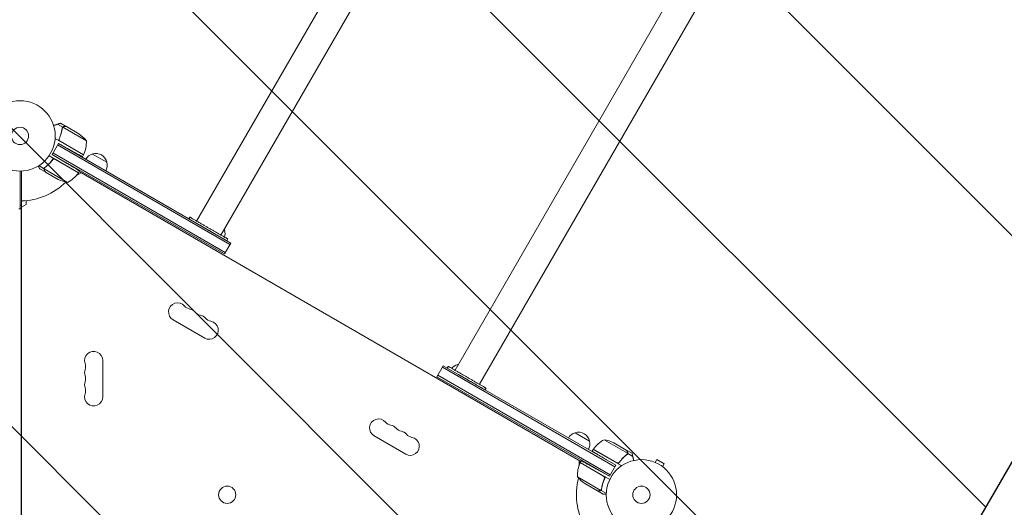
# Model space of a CAD drawing. Units: millimetres. Extents: x -10146 to 11599, y -11520 to 7551.
# Drawn here: x 4803 to 6287, y 1604 to 2339 of the extents above; entities that cross this region are included whole.
import ezdxf

# ---------------------------------------------------------------- set-up
doc = ezdxf.new("R2010")
doc.units = ezdxf.units.MM
doc.header["$LTSCALE"] = 20
doc.linetypes.add('HIDDEN', pattern=[9.525, 6.35, -3.175])
for name, color, linetype in [('2d', 230, 'Continuous'), ('EN-Free_Space', 10, 'HIDDEN'), ('EN-Free_Space_Hatch', 10, 'HIDDEN')]:
    doc.layers.add(name, color=color, linetype=linetype)

msp = doc.modelspace()

# ---------------------------------------------------------------- hatches: boundary and pattern name
at = {"layer": 'EN-Free_Space_Hatch'}
h = msp.add_hatch(dxfattribs=at)
h.set_pattern_fill('ANSI31', color=256, scale=100)
h.set_pattern_definition([(315, (-6492.8, -5849.6), (224.5064, 224.5064), [])])
edge = h.paths.add_edge_path()
edge.add_line((-4492.8, -9297.6), (-4492.8, -5849.6))
edge.add_line((-4492.8, -5849.6), (-6492.8, -5849.6))
edge.add_line((-6492.8, -5849.6), (-6492.8, -9297.6))
edge.add_arc((-5492.8, -9297.6), 1000, 180, 360)
edge = h.paths.add_edge_path()
edge.add_line((-4164.1, -1075.3), (-2386.3, -2103.4))
edge.add_arc((-2886.3, -2969.4), 1000, -116.9424, 60, ccw=False)
edge.add_line((-3339.4, -3860.9), (-5164.1, -2807.4))
edge.add_arc((-4664.1, -1941.3), 1000, 60, 240, ccw=False)
edge = h.paths.add_edge_path()
edge.add_line((3731.5, -3856.2), (2491.8, -6003.5))
edge.add_arc((1625.7, -5503.5), 1000, 150, 330, ccw=False)
edge.add_line((759.7, -5003.5), (1999.5, -2856.2))
edge.add_line((1999.5, -2856.2), (3731.5, -3856.2))
edge = h.paths.add_edge_path()
edge.add_arc((-714, -154.7), 500, 0, 360)
edge = h.paths.add_edge_path()
edge.add_line((-2251.4, 5899.6), (-143.5, 2248.5))
edge.add_arc((-1009.5, 1748.5), 1000, -150, 30, ccw=False)
edge.add_line((-1875.5, 1248.5), (-3983.5, 4899.6))
edge.add_arc((-3117.4, 5399.6), 1000, 30, 210, ccw=False)
edge = h.paths.add_edge_path()
edge.add_line((3092.7, 6044.5), (4803.2, 3082))
edge.add_line((4803.2, 3082), (5631.4, 4516.5))
edge.add_arc((6497.4, 4016.5), 1000, -30, 150, ccw=False)
edge.add_line((7363.4, 3516.5), (6137.7, 1393.5))
edge.add_arc((5271.7, 1893.5), 1000, 242.0617, 330, ccw=False)
edge.add_arc((4334.6, 1893.5), 1000, 210, 297.9383, ccw=False)
edge.add_line((3468.6, 1393.5), (1360.7, 5044.5))
edge.add_arc((2226.7, 5544.5), 1000, 30, 210, ccw=False)

# ---------------------------------------------------------------- linework, layer by layer
at = {"layer": '2d', "lineweight": 0}
for p, q in [((6284.2, 4139.6), (5069.5, 2035.7)), ((6320.9, 4118.4), (5106.2, 2014.5)), ((6673.9, 3914.6), (5459.2, 1810.7)), ((6710.6, 3893.4), (5495.9, 1789.5)), ((4872.8, 2178.1), (4864.3, 2183)), ((4867.5, 2177.2), (4859.9, 2181.7)), ((4867.5, 2177.2), (4866.7, 2175.7)), ((4903.2, 2156.8), (4867.8, 2177.2)), ((4873, 2178), (4892, 2167)), ((4898.9, 2135.3), (4856, 2160)), ((4863.6, 2155.9), (4899, 2135.5)), ((4851.5, 2136.1), (4861, 2152.6)), ((5112.7, 1988.2), (4852.7, 2138.3)), ((5119.7, 2000.3), (4859.7, 2150.4)), ((4861, 2152.6), (4875.4, 2144.6)), ((4861, 2152.6), (5121, 2002.5)), ((4891.5, 2108.4), (4846.9, 2134.1)), ((4851.5, 2136.1), (4871.6, 2124)), ((5111.5, 1986), (4851.5, 2136.1)), ((4851.5, 2127.1), (4852.4, 2128.6)), ((4856, 2128.7), (4891.3, 2108.2)), ((4898.9, 2135.3), (4897.3, 2132.5)), ((4912.5, 2136.7), (4934.1, 2124.2)), ((4803.2, 2054), (4803.2, 2111)), ((4805.2, 1135), (4805.2, 2111)), ((4839.4, 2114.6), (4831.5, 2119.2)), ((4841.4, 2109.6), (4832.9, 2114.5)), ((4839.4, 2114.6), (4840.3, 2116.1)), ((4875, 2093.9), (4839.6, 2114.4)), ((4839.9, 2115.3), (4839.9, 2115.3)), ((4841.4, 2109.6), (4841.4, 2109.7)), ((4860.5, 2098.5), (4841.6, 2109.5)), ((4895.3, 2108.5), (4888.3, 2104.5)), ((4893, 2111.1), (4891.5, 2108.4)), ((5648.9, 1673.4), (4892.5, 2110.1)), ((4812.2, 2066.4), (4812.2, 2060.5)), ((4801.2, 2054), (4804.7, 2054)), ((4805.2, 2059.7), (4803.2, 2059.7)), ((4804.7, 2054), (4804.7, 1192)), ((4805.2, 2053.2), (4804.7, 2053.2)), ((4812.2, 2060.5), (4805.2, 2056.5)), ((5057.8, 2039), (5059.3, 2041.6)), ((5110.7, 2022.2), (5111.8, 2021.6)), ((5114.9, 2006), (5116.4, 2008.6)), ((5111.5, 1986), (5121, 2002.5)), ((5081.6, 1859.3), (5034, 1886.8)), ((4927.8, 1825.5), (4927.8, 1770.5)), ((5431.9, 1801), (5441.4, 1817.5)), ((5700.1, 1665.2), (5440.2, 1815.3)), ((5701.4, 1667.4), (5441.4, 1817.5)), ((5447.5, 1814), (5449, 1816.6)), ((5462.6, 1819.1), (5463.7, 1818.4)), ((5431.9, 1801), (5691.9, 1650.9)), ((5693.1, 1653.1), (5433.2, 1803.2)), ((5504.6, 1781), (5506.1, 1783.6)), ((5384.7, 1684.3), (5337.1, 1711.8)), ((5640.3, 1716.5), (5661.9, 1704)), ((5719.3, 1685.6), (5683.9, 1706)), ((5717.4, 1690.5), (5698.4, 1701.4)), ((5667.5, 1691.5), (5665.8, 1688.7)), ((5667.5, 1691.5), (5710.4, 1666.8)), ((5667.6, 1691.7), (5703, 1671.3)), ((5717.6, 1690.4), (5726, 1685.5)), ((5719.5, 1685.4), (5718.6, 1683.9)), ((5719, 1684.7), (5719, 1684.7)), ((5719.5, 1685.4), (5727.2, 1680.9)), ((5646.1, 1667), (5646.1, 1675)), ((5683.2, 1651.1), (5647.8, 1671.5)), ((5649.5, 1674.4), (5647.9, 1671.7)), ((5647.9, 1671.7), (5692.4, 1646)), ((5701.4, 1667.4), (5687.3, 1675.8)), ((5691.9, 1650.9), (5701.4, 1667.4)), ((5759.5, 1672.4), (5759.5, 1672.4)), ((5759.5, 1672.4), (5759.5, 1672.4)), ((5760.9, 1671.8), (5763.3, 1676)), ((5774.5, 1669.5), (5763.3, 1676)), ((5772.1, 1665.3), (5774.5, 1669.5)), ((5773.3, 1664.4), (5773.3, 1664.4)), ((5773.3, 1664.4), (5773.3, 1664.4)), ((5643.6, 1650.2), (5679, 1629.7)), ((5691.9, 1650.9), (5671.4, 1662.3)), ((5654.8, 1640), (5673.8, 1629)), ((5684.1, 1646.4), (5685, 1647.9)), ((5674, 1628.9), (5674, 1629)), ((5674, 1628.9), (5682.5, 1624)), ((5679.3, 1629.7), (5680.2, 1631.2)), ((5679.3, 1629.7), (5687.3, 1625.1))]:
    msp.add_line(p, q, dxfattribs=at)
for centre, radius in [((4803.2, 2164), 53), ((4803.2, 2164), 13), ((5740.2, 1623), 53), ((5115.6, 1623), 13), ((5740.2, 1623), 13)]:
    msp.add_circle(centre, radius, dxfattribs=at)
for centre, radius, start, end in [((4864.3, 2125.4), 50, 38.8998, 56.3757), ((4853.2, 2155.6), 50, 336.4728, 1.3497), ((4896.3, 2136.8), 3, 333.1912, 336.4728), ((4916.8, 2120.1), 17, 104.1865, 149.3587), ((4917.5, 2120.5), 17, 12.6679, 107.3321), ((4917.6, 2119.6), 17, 330.6413, 15.8135), ((4803.2, 2164), 98, 327.5437, 327.6607), ((4803.2, 2164), 98, 271.1694, 314.7999), ((4882.8, 2143.3), 50, 243.6243, 261.1002), ((4851, 2137.8), 50, 298.6503, 323.5272), ((4888.8, 2109.9), 3, 323.5272, 326.8088), ((4803.2, 2029.1), 24.1, 85.2496, 86.439), ((5095.2, 2017.9), 17, 12.6679, 18.7898), ((5095.3, 2017), 17, 340.8171, 15.8135), ((5040.8, 1898.6), 13.7, 40.8901, 240), ((5062, 1917), 14.3, 220.8901, 259.1099), ((5056.7, 1889.5), 13.7, 40.8901, 79.1099), ((5077.9, 1907.8), 14.3, 220.8901, 259.1099), ((5072.6, 1880.3), 13.7, 40.8901, 79.1099), ((5093.7, 1898.6), 14.3, 220.8901, 259.1099), ((5088.4, 1871.1), 13.7, 240, 79.1099), ((4914.2, 1825.5), 13.7, 360, 199.1099), ((4914.2, 1807.2), 13.7, 160.8901, 199.1099), ((4887.7, 1816.3), 14.3, 340.8901, 19.1099), ((5466.9, 1802.5), 17, 104.1865, 139.185), ((5467.6, 1802.9), 17, 101.2102, 107.3321), ((4887.7, 1798), 14.3, 340.8901, 19.1099), ((4914.2, 1788.8), 13.7, 160.8901, 199.1099), ((4887.7, 1779.7), 14.3, 340.8901, 19.1099), ((4914.2, 1770.5), 13.7, 160.8901, 0), ((5343.9, 1723.6), 13.7, 40.8901, 240), ((5365.1, 1742), 14.3, 220.8901, 259.1099), ((5359.8, 1714.5), 13.7, 40.8901, 79.1099), ((5381, 1732.8), 14.3, 220.8901, 259.1099), ((5375.7, 1705.3), 13.7, 40.8901, 79.1099), ((5391.6, 1696.1), 13.7, 240, 79.1099), ((5396.8, 1723.6), 14.3, 220.8901, 259.1099), ((5644.6, 1699.9), 17, 104.1865, 149.3587), ((5645.3, 1700.3), 17, 12.6679, 107.3321), ((5645.4, 1699.4), 17, 330.6413, 15.8135), ((5707.9, 1662.1), 50, 118.6503, 143.5272), ((5676.2, 1656.6), 50, 63.6243, 81.1002), ((5670.1, 1690.1), 3, 143.5272, 146.8088), ((5693.6, 1651.4), 50, 156.4728, 181.3497), ((5650.5, 1670.1), 3, 153.1912, 156.4728), ((5740.2, 1623), 98, 152.3393, 152.4563), ((5682.5, 1681.6), 50, 218.8998, 236.3757), ((5740.2, 1623), 98, 165.2001, 208.8306)]:
    msp.add_arc(centre, radius, start, end, dxfattribs=at)
at = {"layer": '2d', "lineweight": 0, "extrusion": (0, 0, -1)}
for centre, major_axis, start_param, end_param in [((4803.2, 1782.1), (-24.2, 0), -1.653707, -1.632948), ((4803.2, 1782.1), (-26.5, 0), -1.64634, -1.62743), ((4803.2, 1778.6), (-27.5, 0), -1.643588, -1.625369), ((4803.2, 1732.2), (-72.5, 0), -1.598386, -1.591487)]:
    msp.add_ellipse(centre, major_axis=major_axis, ratio=0.819152, start_param=start_param, end_param=end_param, dxfattribs=at)
at = {"layer": '2d', "lineweight": 0}
msp.add_ellipse((4803.2, 1781.5), major_axis=(27.5, 0), ratio=0.819152, start_param=-1.516224, end_param=-1.498005, dxfattribs=at)
for points, weights in [([(4864, 2183), (4863.5, 2182.8), (4862.1, 2182.4), (4859.9, 2181.7)], [1, 0.993048408402, 0.993048408402, 1]), ([(4859.9, 2181.7), (4857.9, 2181), (4855.9, 2180.4), (4853.8, 2179.8)], [1, 0.998736509879, 0.998421328983, 0.999054457313]), ([(4869.6, 2178.1), (4871.7, 2178.1), (4872.8, 2178.1), (4872.8, 2178.1)], [1, 0.989183671007, 0.983775506511, 0.983775506511]), ([(4875.4, 2144.6), (4888.2, 2137.5), (4897.3, 2132.5), (4897.3, 2132.5)], [1, 0.804737854124, 0.804737854124, 1]), ([(4871.6, 2124), (4884.2, 2116.5), (4893, 2111.1), (4893, 2111.1)], [1, 0.804737854124, 0.804737854124, 1]), ([(4839.8, 2112.4), (4840.8, 2110.5), (4841.4, 2109.6), (4841.4, 2109.6)], [1, 0.989183671007, 0.983775506511, 0.983775506511]), ([(5087.8, 2025.1), (5073.5, 2033.3), (5059.3, 2041.6), (5059.3, 2041.6)], [1, 0.666670544819, 0.500003878174, 0.500000000068]), ([(5086.3, 2022.5), (5082.6, 2024.6), (5078.6, 2026.9), (5074.8, 2029.1)], [1, 0.883672022505, 0.787642342532, 0.711910960081]), ([(5114.2, 2006.4), (5110.7, 2008.4), (5098.3, 2015.5), (5086.3, 2022.5)], [0.506488491733, 0.540135018451, 0.70463885454, 1]), ([(5116.4, 2008.6), (5116.4, 2008.6), (5102.1, 2016.8), (5087.8, 2025.1)], [0.500000000068, 0.499996121871, 0.666662788515, 1]), ([(5477.5, 1800.1), (5463.3, 1808.3), (5449, 1816.6), (5449, 1816.6)], [1, 0.666670544819, 0.500003878174, 0.500000000068]), ([(5476, 1797.5), (5472.3, 1799.6), (5468.3, 1801.9), (5464.5, 1804.1)], [1, 0.883672022785, 0.787642342994, 0.711910960627]), ([(5503.9, 1781.4), (5500.4, 1783.4), (5488, 1790.5), (5476, 1797.5)], [0.506488491811, 0.540135018704, 0.704638854767, 1]), ([(5506.1, 1783.6), (5506.1, 1783.6), (5491.8, 1791.8), (5477.5, 1800.1)], [0.500000000068, 0.499996121871, 0.666662788515, 1]), ([(5665.8, 1688.7), (5665.8, 1688.7), (5674.7, 1683.4), (5687.3, 1675.8)], [1, 0.804737854124, 0.804737854124, 1]), ([(5717.6, 1690.4), (5717.6, 1690.4), (5718.1, 1689.4), (5719.2, 1687.5)], [0.983775506511, 0.983775506511, 0.989183671007, 1]), ([(5727.2, 1680.9), (5726.6, 1683.2), (5726.3, 1684.7), (5726.2, 1685.2)], [1, 0.993052325565, 0.993052325565, 1]), ([(5728.6, 1674.7), (5728.1, 1676.8), (5727.6, 1678.9), (5727.2, 1680.9)], [0.999054457313, 0.998421328983, 0.998736509879, 1]), ([(5649.5, 1674.4), (5649.5, 1674.4), (5658.6, 1669.4), (5671.4, 1662.3)], [1, 0.804737854124, 0.804737854124, 1]), ([(5674, 1628.9), (5674, 1628.9), (5675.1, 1628.9), (5677.2, 1628.9)], [0.983775506511, 0.983775506511, 0.989183671007, 1])]:
    msp.add_rational_spline(points, weights, degree=3, dxfattribs=at)
for points in [[(4864, 2183), (4864.2, 2183), (4864.3, 2183), (4864.3, 2183)], [(4866.8, 2175.4), (4866.9, 2175.8), (4867, 2176.1), (4867.2, 2176.5)], [(4866.8, 2175.1), (4866.8, 2175.2), (4866.8, 2175.3), (4866.8, 2175.4)], [(4867.2, 2176.5), (4867.2, 2176.5), (4867.2, 2176.5), (4867.2, 2176.5)], [(4867.2, 2176.5), (4867.2, 2176.5), (4867.2, 2176.5), (4867.2, 2176.5)], [(4867.8, 2177.2), (4867.9, 2177.3), (4868, 2177.4), (4868.1, 2177.5)], [(4862.8, 2156.5), (4863, 2156.3), (4863.3, 2156.1), (4863.6, 2155.9)], [(4855, 2129), (4855.4, 2129), (4855.7, 2128.8), (4856, 2128.7)], [(4839.5, 2114), (4839.6, 2114.1), (4839.6, 2114.3), (4839.6, 2114.4)], [(4839.6, 2114.4), (4839.7, 2114.7), (4839.8, 2115), (4839.9, 2115.3)], [(4839.9, 2115.3), (4840, 2115.5), (4840.1, 2115.6), (4840.3, 2115.8)], [(4839.9, 2115.3), (4840, 2115.4), (4840, 2115.4), (4840, 2115.5)], [(4839.9, 2115.3), (4839.9, 2115.3), (4839.9, 2115.3), (4839.9, 2115.3)], [(4839.9, 2115.3), (4839.9, 2115.3), (4839.9, 2115.3), (4839.9, 2115.3)], [(4840.3, 2115.8), (4840.4, 2115.9), (4840.5, 2116), (4840.7, 2116.2)], [(5718.7, 1684.2), (5718.5, 1684.1), (5718.4, 1683.9), (5718.2, 1683.8)], [(5718.4, 1683.7), (5718.5, 1683.7), (5718.6, 1683.8), (5718.6, 1683.9)], [(5719, 1684.7), (5718.9, 1684.5), (5718.8, 1684.3), (5718.7, 1684.2)], [(5719, 1684.7), (5719, 1684.6), (5718.9, 1684.5), (5718.9, 1684.5)], [(5719.3, 1685.6), (5719.3, 1685.2), (5719.2, 1685), (5719, 1684.7)], [(5719, 1684.7), (5719, 1684.7), (5719, 1684.7), (5719, 1684.7)], [(5719, 1684.7), (5719, 1684.7), (5719, 1684.7), (5719, 1684.7)], [(5719, 1684.7), (5719, 1684.7), (5719, 1684.7), (5719, 1684.7)], [(5719, 1684.7), (5719, 1684.7), (5719, 1684.7), (5719, 1684.7)], [(5719.2, 1687.5), (5719.3, 1687.4), (5719.4, 1687.2), (5719.4, 1687)], [(5719.4, 1686), (5719.4, 1685.8), (5719.4, 1685.7), (5719.3, 1685.6)], [(5719.5, 1686.7), (5719.5, 1686.7), (5719.5, 1686.6), (5719.5, 1686.6)], [(5726, 1685.5), (5726, 1685.5), (5726.1, 1685.4), (5726.2, 1685.2)], [(4805.2, 1667.8), (4805, 1667.8), (4804.8, 1667.8), (4804.7, 1667.8)], [(5703.9, 1670.9), (5703.6, 1671), (5703.3, 1671.1), (5703, 1671.3)], [(5684, 1650.4), (5683.8, 1650.7), (5683.5, 1650.9), (5683.2, 1651.1)], [(5679, 1629.7), (5678.9, 1629.7), (5678.8, 1629.6), (5678.7, 1629.5)], [(5680, 1631.6), (5680, 1631.2), (5679.8, 1630.8), (5679.6, 1630.5)], [(5679.6, 1630.5), (5679.6, 1630.5), (5679.6, 1630.5), (5679.6, 1630.5)], [(5679.6, 1630.5), (5679.6, 1630.5), (5679.6, 1630.5), (5679.6, 1630.5)]]:
    msp.add_open_spline(points, degree=3, dxfattribs=at)
for points, knots in [([(4861, 2157.2), (4862.5, 2160.2), (4863.7, 2163.3), (4864.8, 2167.1), (4865, 2167.9), (4865.4, 2169.4), (4865.6, 2170.2), (4866.1, 2172.5), (4866.4, 2174), (4866.6, 2175.5)], [0, 0, 0, 0, 0.0100259, 0.0100259, 0.01253237, 0.01253237, 0.01503885, 0.01503885, 0.0200518, 0.0200518, 0.0200518, 0.0200518]), ([(4862.4, 2159.7), (4863.5, 2162.3), (4864.4, 2165), (4865.9, 2170.2), (4866.4, 2172.8), (4866.8, 2175.4)], [0, 0, 0, 0, 0.00859307, 0.00859307, 0.01718614, 0.01718614, 0.01718614, 0.01718614]), ([(4867.5, 2177.2), (4867.3, 2177), (4867.1, 2176.7), (4866.8, 2176.3), (4866.8, 2176.1), (4866.7, 2175.8), (4866.6, 2175.6), (4866.6, 2175.5)], [0, 0, 0, 0, 0.001155976, 0.001155976, 0.001733964, 0.001733964, 0.002311952, 0.002311952, 0.002311952, 0.002311952]), ([(4867.2, 2176.5), (4867.3, 2176.6), (4867.4, 2176.7), (4867.6, 2177), (4867.7, 2177.1), (4867.8, 2177.2)], [0.001328787, 0.001328787, 0.001328787, 0.001328787, 0.001872455, 0.001872455, 0.002416124, 0.002416124, 0.002416124, 0.002416124]), ([(4869.6, 2178.1), (4869.4, 2178.1), (4869.2, 2178), (4868.9, 2178), (4868.8, 2177.9), (4868.6, 2177.9), (4868.6, 2177.9), (4868.5, 2177.9), (4868.5, 2177.8), (4868.3, 2177.8), (4868.1, 2177.7), (4867.8, 2177.5), (4867.7, 2177.4), (4867.5, 2177.2)], [0, 0, 0, 0, 0.25, 0.25, 0.375, 0.375, 0.4375, 0.4375, 0.5, 0.5, 0.75, 0.75, 1, 1, 1, 1]), ([(4869.8, 2178), (4869.6, 2178), (4869.4, 2177.9), (4869.1, 2177.9), (4869, 2177.9), (4868.6, 2177.7), (4868.3, 2177.6), (4868.1, 2177.5)], [0, 0, 0, 0, 0.001089402, 0.001089402, 0.002178803, 0.002178803, 0.004357607, 0.004357607, 0.004357607, 0.004357607]), ([(4873, 2178), (4872.8, 2178), (4872.4, 2178), (4871.3, 2178), (4870.6, 2178), (4869.8, 2178)], [0, 0, 0, 0, 0.00517024, 0.00517024, 0.01034048, 0.01034048, 0.01034048, 0.01034048]), ([(4862.8, 2156.5), (4862.6, 2156.8), (4862.5, 2157), (4862.3, 2157.4), (4862.3, 2157.5), (4862.2, 2157.8), (4862.2, 2157.9), (4862.1, 2158.3), (4862.1, 2158.6), (4862.2, 2159.2), (4862.2, 2159.4), (4862.4, 2159.7)], [0.001013661, 0.001013661, 0.001013661, 0.001013661, 0.001852653, 0.001852653, 0.002272148, 0.002272148, 0.002691644, 0.002691644, 0.003530636, 0.003530636, 0.004369628, 0.004369628, 0.004369628, 0.004369628]), ([(4853.5, 2130.3), (4851.7, 2127.5), (4849.6, 2124.9), (4846.9, 2122), (4846.3, 2121.4), (4845.2, 2120.3), (4844.6, 2119.8), (4842.9, 2118.2), (4841.7, 2117.2), (4840.5, 2116.3)], [0, 0, 0, 0, 0.0100259, 0.0100259, 0.01253237, 0.01253237, 0.01503885, 0.01503885, 0.0200518, 0.0200518, 0.0200518, 0.0200518]), ([(4840.7, 2116.2), (4842.7, 2117.8), (4844.7, 2119.5), (4848.5, 2123.4), (4850.3, 2125.5), (4852.1, 2127.9)], [0, 0, 0, 0, 0.00859307, 0.00859307, 0.01718614, 0.01718614, 0.01718614, 0.01718614]), ([(4852.1, 2127.9), (4852.2, 2128.1), (4852.4, 2128.3), (4852.7, 2128.5), (4852.9, 2128.6), (4853.1, 2128.7), (4853.2, 2128.8), (4853.6, 2129), (4853.9, 2129), (4854.3, 2129.1), (4854.5, 2129.1), (4854.7, 2129.1), (4854.9, 2129), (4855, 2129)], [0, 0, 0, 0, 0.000839577, 0.000839577, 0.001259366, 0.001259366, 0.001679155, 0.001679155, 0.002518732, 0.002518732, 0.002938521, 0.002938521, 0.00335831, 0.00335831, 0.00335831, 0.00335831]), ([(4830.5, 2118.6), (4830.7, 2118.3), (4830.9, 2118), (4831.2, 2117.4), (4831.4, 2117.1), (4831.7, 2116.6), (4831.8, 2116.4), (4831.9, 2116.2), (4832, 2116.1), (4832, 2116), (4832, 2116), (4832.6, 2115), (4832.9, 2114.5), (4832.9, 2114.5)], [0.0797676, 0.0797676, 0.0797676, 0.0797676, 0.125, 0.125, 0.1875, 0.1875, 0.21875, 0.234375, 0.2421875, 0.2421875, 0.25, 0.25, 0.5, 0.5, 0.5, 0.5]), ([(4839.8, 2112.4), (4839.7, 2112.5), (4839.7, 2112.6), (4839.6, 2112.7), (4839.6, 2112.8), (4839.5, 2112.9), (4839.5, 2112.9), (4839.5, 2113), (4839.5, 2113), (4839.5, 2113), (4839.5, 2113), (4839.5, 2113.1), (4839.4, 2113.2), (4839.4, 2113.4), (4839.4, 2113.4), (4839.4, 2113.5), (4839.4, 2113.5), (4839.4, 2113.5), (4839.3, 2113.9), (4839.4, 2114.2), (4839.4, 2114.6)], [0, 0, 0, 0, 0.125, 0.125, 0.1875, 0.21875, 0.234375, 0.242187, 0.246094, 0.246094, 0.25, 0.25, 0.375, 0.4375, 0.46875, 0.484375, 0.484375, 0.5, 0.5, 1, 1, 1, 1]), ([(4839.4, 2114.6), (4839.5, 2114.9), (4839.6, 2115.2), (4839.9, 2115.7), (4840, 2115.8), (4840.3, 2116), (4840.4, 2116.2), (4840.5, 2116.3)], [0, 0, 0, 0, 0.001155976, 0.001155976, 0.001733964, 0.001733964, 0.002311952, 0.002311952, 0.002311952, 0.002311952]), ([(4839.5, 2114), (4839.5, 2113.7), (4839.6, 2113.4), (4839.6, 2113), (4839.7, 2112.9), (4839.8, 2112.6), (4839.9, 2112.4), (4839.9, 2112.3)], [0, 0, 0, 0, 0.00218234, 0.00218234, 0.003273511, 0.003273511, 0.004364681, 0.004364681, 0.004364681, 0.004364681]), ([(4839.9, 2112.3), (4840.4, 2111.6), (4840.7, 2111), (4841.3, 2110), (4841.5, 2109.7), (4841.6, 2109.5)], [0, 0, 0, 0, 0.00517024, 0.00517024, 0.01034048, 0.01034048, 0.01034048, 0.01034048]), ([(5718.4, 1683.7), (5716, 1681.8), (5713.7, 1679.7), (5711, 1676.8), (5710.5, 1676.2), (5709.4, 1675), (5708.9, 1674.3), (5707.3, 1672.4), (5706.3, 1671.1), (5705.4, 1669.7)], [0, 0, 0, 0, 0.01003251, 0.01003251, 0.01254064, 0.01254064, 0.01504877, 0.01504877, 0.02006502, 0.02006502, 0.02006502, 0.02006502]), ([(5718.2, 1683.8), (5716.2, 1682.2), (5714.2, 1680.4), (5710.4, 1676.5), (5708.6, 1674.4), (5706.9, 1672.1)], [0, 0, 0, 0, 0.00859307, 0.00859307, 0.01718614, 0.01718614, 0.01718614, 0.01718614]), ([(5719, 1687.7), (5718.6, 1688.4), (5718.2, 1689), (5717.7, 1689.9), (5717.5, 1690.3), (5717.4, 1690.5)], [0, 0, 0, 0, 0.00517024, 0.00517024, 0.01034048, 0.01034048, 0.01034048, 0.01034048]), ([(5719, 1684.6), (5718.9, 1684.4), (5718.7, 1684.3), (5718.5, 1684), (5718.4, 1683.9), (5718.2, 1683.8)], [0, 0, 0, 0, 0.000785536, 0.000785536, 0.001571072, 0.001571072, 0.001571072, 0.001571072]), ([(5718.4, 1683.7), (5718.7, 1683.9), (5718.9, 1684.1), (5719.2, 1684.6), (5719.3, 1684.7), (5719.4, 1685), (5719.5, 1685.2), (5719.5, 1685.4)], [0, 0, 0, 0, 0.001155292, 0.001155292, 0.001732938, 0.001732938, 0.002310584, 0.002310584, 0.002310584, 0.002310584]), ([(5719.4, 1686), (5719.4, 1686.2), (5719.4, 1686.5), (5719.3, 1686.9), (5719.3, 1687.1), (5719.1, 1687.4), (5719.1, 1687.5), (5719, 1687.7)], [0, 0, 0, 0, 0.00218234, 0.00218234, 0.003273511, 0.003273511, 0.004364681, 0.004364681, 0.004364681, 0.004364681]), ([(5719.4, 1686), (5719.4, 1685.8), (5719.4, 1685.7), (5719.2, 1685.2), (5719.2, 1684.9), (5719, 1684.7)], [0, 0, 0, 0, 0.001054862, 0.001054862, 0.002109724, 0.002109724, 0.002109724, 0.002109724]), ([(5719.5, 1685.4), (5719.6, 1685.7), (5719.6, 1686.1), (5719.5, 1686.6), (5719.5, 1686.8), (5719.4, 1687.2), (5719.3, 1687.3), (5719.2, 1687.5)], [0, 0, 0, 0, 0.5, 0.5, 0.75, 0.75, 1, 1, 1, 1]), ([(5719.6, 1686.3), (5719.6, 1686.2), (5719.6, 1686), (5719.6, 1685.7), (5719.5, 1685.5), (5719.5, 1685.4)], [0.5438819, 0.5438819, 0.5438819, 0.5438819, 0.75, 0.75, 1, 1, 1, 1]), ([(5706.9, 1672.1), (5706.7, 1671.9), (5706.5, 1671.7), (5706.2, 1671.4), (5706.1, 1671.3), (5705.8, 1671.2), (5705.7, 1671.1), (5705.3, 1671), (5705, 1670.9), (5704.6, 1670.9), (5704.5, 1670.9), (5704.2, 1670.9), (5704.1, 1670.9), (5703.9, 1670.9)], [0, 0, 0, 0, 0.000839577, 0.000839577, 0.001259366, 0.001259366, 0.001679155, 0.001679155, 0.002518732, 0.002518732, 0.002938521, 0.002938521, 0.00335831, 0.00335831, 0.00335831, 0.00335831]), ([(5680.2, 1631.5), (5680.6, 1634.5), (5681.3, 1637.5), (5682.4, 1641.3), (5682.7, 1642.1), (5683.2, 1643.6), (5683.5, 1644.4), (5684.4, 1646.7), (5685.1, 1648.3), (5685.8, 1649.8)], [0, 0, 0, 0, 0.01003251, 0.01003251, 0.01254064, 0.01254064, 0.01504877, 0.01504877, 0.02006502, 0.02006502, 0.02006502, 0.02006502]), ([(5684, 1650.4), (5684.2, 1650.2), (5684.3, 1650), (5684.5, 1649.6), (5684.5, 1649.4), (5684.6, 1649.2), (5684.7, 1649), (5684.7, 1648.6), (5684.7, 1648.3), (5684.6, 1647.8), (5684.6, 1647.5), (5684.5, 1647.3)], [0.001013661, 0.001013661, 0.001013661, 0.001013661, 0.001852653, 0.001852653, 0.002272148, 0.002272148, 0.002691644, 0.002691644, 0.003530636, 0.003530636, 0.004369628, 0.004369628, 0.004369628, 0.004369628]), ([(5684.5, 1647.3), (5683.3, 1644.6), (5682.4, 1642), (5680.9, 1636.8), (5680.4, 1634.2), (5680, 1631.6)], [0, 0, 0, 0, 0.00859307, 0.00859307, 0.01718614, 0.01718614, 0.01718614, 0.01718614]), ([(5673.8, 1629), (5674, 1629), (5674.4, 1629), (5675.5, 1629), (5676.2, 1629), (5677, 1629)], [0, 0, 0, 0, 0.00517024, 0.00517024, 0.01034048, 0.01034048, 0.01034048, 0.01034048]), ([(5677, 1629), (5677.2, 1629), (5677.4, 1629), (5677.7, 1629.1), (5677.8, 1629.1), (5678.2, 1629.2), (5678.5, 1629.3), (5678.7, 1629.5)], [0, 0, 0, 0, 0.001089402, 0.001089402, 0.002178803, 0.002178803, 0.004357607, 0.004357607, 0.004357607, 0.004357607]), ([(5679.3, 1629.7), (5679.2, 1629.6), (5679, 1629.5), (5678.8, 1629.3), (5678.7, 1629.3), (5678.5, 1629.2), (5678.5, 1629.2), (5678.4, 1629.1), (5678.4, 1629.1), (5678.4, 1629.1), (5678.3, 1629.1), (5678.2, 1629), (5678, 1629), (5677.9, 1629), (5677.9, 1629), (5677.9, 1629), (5677.9, 1629), (5677.9, 1629), (5677.9, 1629), (5677.6, 1628.9), (5677.4, 1628.9), (5677.2, 1628.9)], [0, 0, 0, 0, 0.25, 0.25, 0.375, 0.4375, 0.46875, 0.484375, 0.484375, 0.5, 0.5, 0.625, 0.6875, 0.71875, 0.734375, 0.742187, 0.746094, 0.746094, 0.75, 0.75, 1, 1, 1, 1]), ([(5679.6, 1630.5), (5679.6, 1630.3), (5679.5, 1630.2), (5679.3, 1630), (5679.1, 1629.9), (5679, 1629.7)], [0.001328787, 0.001328787, 0.001328787, 0.001328787, 0.001872455, 0.001872455, 0.002416124, 0.002416124, 0.002416124, 0.002416124]), ([(5680.2, 1631.5), (5680.2, 1631.1), (5680, 1630.8), (5679.8, 1630.4), (5679.7, 1630.2), (5679.5, 1630), (5679.4, 1629.8), (5679.3, 1629.7)], [0, 0, 0, 0, 0.001155292, 0.001155292, 0.001732938, 0.001732938, 0.002310584, 0.002310584, 0.002310584, 0.002310584]), ([(5682.5, 1624), (5682.5, 1624), (5682.6, 1624), (5683, 1624), (5683.2, 1624), (5683.5, 1624), (5683.7, 1624), (5683.9, 1624), (5684, 1624), (5684.1, 1624), (5684.1, 1624), (5684.9, 1624), (5685.9, 1624), (5687.2, 1624)], [0.5, 0.5, 0.5, 0.5, 0.625, 0.625, 0.6875, 0.6875, 0.71875, 0.734375, 0.7421875, 0.7421875, 0.75, 0.75, 0.9202302, 0.9202302, 0.9202302, 0.9202302])]:
    msp.add_open_spline(points, degree=3, knots=knots, dxfattribs=at)
at = {"layer": 'EN-Free_Space'}
msp.add_lwpolyline([(3092.7, 6044.5), (4803.2, 3082), (5631.4, 4516.5, -1), (7363.4, 3516.5), (6137.7, 1393.5, -0.403713), (4803.2, 1010, -0.403713), (3468.6, 1393.5), (1360.7, 5044.5, -1)], format="xyb", close=True, dxfattribs=at)

doc.saveas('drawing.dxf')
